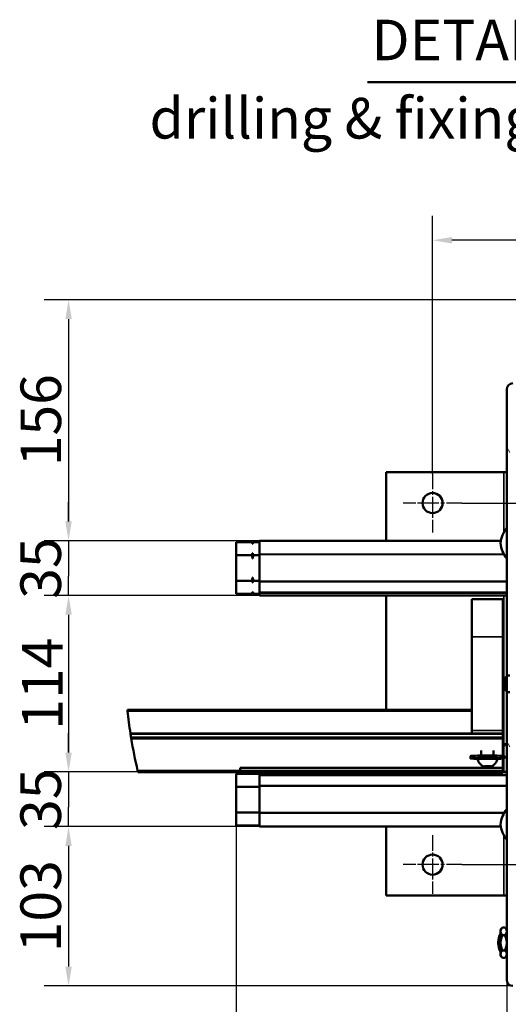
# Model space of a CAD drawing. Units: millimetres. Extents: x -300 to 12900, y -300 to 18120.
# Drawn here: x 8560 to 10457, y 2595 to 6418 of the extents above; entities that cross this region are included whole.
import ezdxf

# ---------------------------------------------------------------- set-up
doc = ezdxf.new("R2010")
doc.units = ezdxf.units.MM
doc.header["$LTSCALE"] = 30
doc.linetypes.add('CHAIN', pattern=[0.3543, 0.2362, -0.0295, 0.0591, -0.0295])
for name, color, linetype, lineweight in [('Cote (ISO)', 7, 'Continuous', 25), ('Etroit visible (ISO)', 7, 'Continuous', 35), ('Hachure (ISO)', 7, 'Continuous', 18), ('Ligne interrompue (ISO)', 7, 'Continuous', 50), ('Marque de centre (ISO)', 7, 'Continuous', 25), ('Symbole (ISO)', 7, 'Continuous', 25), ('Visible (ISO)', 7, 'Continuous', 50)]:
    doc.layers.add(name, color=color, linetype=linetype, lineweight=lineweight)
doc.styles.add('Style de texte64', font='tahoma.ttf')
doc.styles.add('Texte de libellé (ISO)', font='tahoma.ttf')
doc.dimstyles.new('Par défaut (ISO)', dxfattribs={"dimscale": 30, "dimtxt": 5.25, "dimasz": 2.5, "dimexe": 3.175, "dimexo": 0, "dimgap": 0.762, "dimtad": 1, "dimrnd": 1e-08, "dimtxsty": 'Texte de libellé (ISO)', "dimcen": 0.09, "dimdle": 10, "dimclrd": 256, "dimclre": 256, "dimclrt": 256, "dimazin": 2, "dimtfac": 0.667657, "dimtmove": 0, "dimatfit": 3, "dimfxl": 0, "dimtolj": 1, "dimtzin": 0, "dimlwd": -1, "dimlwe": -1, "dimarcsym": 0})

# ---------------------------------------------------------------- blocks, each defined once
blk = doc.blocks.new('*D27')
at = {"layer": 'Cote (ISO)'}
for p, q in [((11093.3, 5330.5), (11899.2, 5330.5)), ((11804, 5255.5), (11804, 4616.5)), ((10277.3, 4541.5), (11899.2, 4541.5))]:
    blk.add_line(p, q, dxfattribs=at)
for points in [[(11791.5, 5255.5), (11816.5, 5255.5), (11804, 5330.5)], [(11791.5, 4616.5), (11816.5, 4616.5), (11804, 4541.5)]]:
    blk.add_solid(points, dxfattribs=at)
at = {"layer": 'Defpoints', "color": 0}
for p in [(11093.3, 5330.5), (10277.3, 4541.5), (11804, 4541.5)]:
    blk.add_point(p, dxfattribs=at)
at = {"layer": 'Cote (ISO)', "insert": (11617.1, 4936.3), "char_height": 157.5, "attachment_point": 2, "rotation": 90, "style": 'Texte de libellé (ISO)'}
blk.add_mtext('\\A1;132', dxfattribs=at)
blk = doc.blocks.new('*D28')
at = {"layer": 'Cote (ISO)'}
for p, q in [((10277.3, 4541.5), (11899.2, 4541.5)), ((11804, 4466.5), (11804, 3212.5)), ((10277.3, 3137.5), (11899.2, 3137.5))]:
    blk.add_line(p, q, dxfattribs=at)
for points in [[(11791.5, 4466.5), (11816.5, 4466.5), (11804, 4541.5)], [(11791.5, 3212.5), (11816.5, 3212.5), (11804, 3137.5)]]:
    blk.add_solid(points, dxfattribs=at)
at = {"layer": 'Defpoints', "color": 0}
for p in [(10277.3, 4541.5), (10277.3, 3137.5), (11804, 3137.5)]:
    blk.add_point(p, dxfattribs=at)
at = {"layer": 'Cote (ISO)', "insert": (11617.1, 3839.8), "char_height": 157.5, "attachment_point": 2, "rotation": 90, "style": 'Texte de libellé (ISO)'}
blk.add_mtext('\\A1;234', dxfattribs=at)
blk = doc.blocks.new('*D29')
at = {"layer": 'Cote (ISO)'}
for p, q in [((10163.3, 4655.5), (10163.3, 5657)), ((11297.3, 4991.5), (11297.3, 5657)), ((11222.3, 5561.8), (10238.3, 5561.8))]:
    blk.add_line(p, q, dxfattribs=at)
for points in [[(10238.3, 5574.3), (10238.3, 5549.3), (10163.3, 5561.8)], [(11222.3, 5574.3), (11222.3, 5549.3), (11297.3, 5561.8)]]:
    blk.add_solid(points, dxfattribs=at)
at = {"layer": 'Defpoints', "color": 0}
for p in [(10163.3, 5561.8), (11297.3, 4991.5), (10163.3, 4655.5)]:
    blk.add_point(p, dxfattribs=at)
at = {"layer": 'Cote (ISO)', "insert": (10730.3, 5749.3), "char_height": 157.5, "attachment_point": 2, "style": 'Texte de libellé (ISO)'}
blk.add_mtext('\\A1;189', dxfattribs=at)
blk = doc.blocks.new('*D31')
at = {"layer": 'Cote (ISO)'}
for p, q in [((10277.3, 3137.5), (11899.2, 3137.5)), ((11804, 2732.5), (11804, 3062.5)), ((11300.3, 2657.5), (11899.2, 2657.5))]:
    blk.add_line(p, q, dxfattribs=at)
for points in [[(11791.5, 3062.5), (11816.5, 3062.5), (11804, 3137.5)], [(11791.5, 2732.5), (11816.5, 2732.5), (11804, 2657.5)]]:
    blk.add_solid(points, dxfattribs=at)
at = {"layer": 'Defpoints', "color": 0}
for p in [(10277.3, 3137.5), (11804, 3137.5), (11300.3, 2657.5)]:
    blk.add_point(p, dxfattribs=at)
at = {"layer": 'Cote (ISO)', "insert": (11616.4, 2897.2), "char_height": 157.5, "attachment_point": 2, "rotation": 90, "style": 'Texte de libellé (ISO)'}
blk.add_mtext('\\A1;80', dxfattribs=at)
blk = doc.blocks.new('*D39')
at = {"layer": 'Cote (ISO)'}
for p, q in [((10721.3, 5330.5), (8654.8, 5330.5)), ((8750.1, 5255.5), (8750.1, 4470.1)), ((9491.3, 4395.1), (8654.8, 4395.1))]:
    blk.add_line(p, q, dxfattribs=at)
for points in [[(8737.6, 5255.5), (8762.6, 5255.5), (8750.1, 5330.5)], [(8737.6, 4470.1), (8762.6, 4470.1), (8750.1, 4395.1)]]:
    blk.add_solid(points, dxfattribs=at)
at = {"layer": 'Defpoints', "color": 0}
for p in [(10721.3, 5330.5), (8750.1, 4395.1), (9491.3, 4395.1)]:
    blk.add_point(p, dxfattribs=at)
at = {"layer": 'Cote (ISO)', "insert": (8563.5, 4863.1), "char_height": 157.5, "attachment_point": 2, "rotation": 90, "style": 'Texte de libellé (ISO)'}
blk.add_mtext('\\A1;156', dxfattribs=at)
blk = doc.blocks.new('*D40')
at = {"layer": 'Cote (ISO)'}
for p, q in [((8750.1, 4470.1), (8750.1, 4545.1)), ((9491.3, 4395.1), (8654.8, 4395.1)), ((8750.1, 4395.1), (8750.1, 4320.1)), ((8750.1, 4320.1), (8750.1, 4257.6)), ((8750.1, 4182.6), (8750.1, 4257.6)), ((9491.3, 4182.6), (8654.8, 4182.6)), ((8750.1, 4107.6), (8750.1, 4032.6))]:
    blk.add_line(p, q, dxfattribs=at)
for points in [[(8737.6, 4470.1), (8762.6, 4470.1), (8750.1, 4395.1)], [(8737.6, 4107.6), (8762.6, 4107.6), (8750.1, 4182.6)]]:
    blk.add_solid(points, dxfattribs=at)
at = {"layer": 'Defpoints', "color": 0}
for p in [(9491.3, 4395.1), (8750.1, 4182.6), (9491.3, 4182.6)]:
    blk.add_point(p, dxfattribs=at)
at = {"layer": 'Cote (ISO)', "insert": (8563.1, 4288.9), "char_height": 157.5, "attachment_point": 2, "rotation": 90, "style": 'Texte de libellé (ISO)'}
blk.add_mtext('\\A1;35', dxfattribs=at)
blk = doc.blocks.new('*D41')
at = {"layer": 'Cote (ISO)'}
for p, q in [((9491.3, 4182.6), (8654.8, 4182.6)), ((8750.1, 4107.6), (8750.1, 3572.7)), ((9491.3, 3497.7), (8654.8, 3497.7))]:
    blk.add_line(p, q, dxfattribs=at)
for points in [[(8737.6, 4107.6), (8762.6, 4107.6), (8750.1, 4182.6)], [(8737.6, 3572.7), (8762.6, 3572.7), (8750.1, 3497.7)]]:
    blk.add_solid(points, dxfattribs=at)
at = {"layer": 'Defpoints', "color": 0}
for p in [(9491.3, 4182.6), (8750.1, 3497.7), (9491.3, 3497.7)]:
    blk.add_point(p, dxfattribs=at)
at = {"layer": 'Cote (ISO)', "insert": (8569.2, 3840.2), "char_height": 157.5, "attachment_point": 2, "rotation": 90, "style": 'Texte de libellé (ISO)'}
blk.add_mtext('\\A1;114', dxfattribs=at)
blk = doc.blocks.new('*D42')
at = {"layer": 'Cote (ISO)'}
for p, q in [((8750.1, 3572.7), (8750.1, 3647.7)), ((9491.3, 3497.7), (8654.8, 3497.7)), ((8750.1, 3497.7), (8750.1, 3422.7)), ((8750.1, 3422.7), (8750.1, 3360.2)), ((8750.1, 3285.2), (8750.1, 3360.2)), ((9491.3, 3285.2), (8654.8, 3285.2)), ((8750.1, 3210.2), (8750.1, 3135.2))]:
    blk.add_line(p, q, dxfattribs=at)
for points in [[(8737.6, 3572.7), (8762.6, 3572.7), (8750.1, 3497.7)], [(8737.6, 3210.2), (8762.6, 3210.2), (8750.1, 3285.2)]]:
    blk.add_solid(points, dxfattribs=at)
at = {"layer": 'Defpoints', "color": 0}
for p in [(9491.3, 3497.7), (8750.1, 3285.2), (9491.3, 3285.2)]:
    blk.add_point(p, dxfattribs=at)
at = {"layer": 'Cote (ISO)', "insert": (8563.1, 3391.4), "char_height": 157.5, "attachment_point": 2, "rotation": 90, "style": 'Texte de libellé (ISO)'}
blk.add_mtext('\\A1;35', dxfattribs=at)
blk = doc.blocks.new('*D43')
at = {"layer": 'Cote (ISO)'}
for p, q in [((9491.3, 3285.2), (8654.8, 3285.2)), ((8750.1, 3210.2), (8750.1, 2741.5)), ((10475.3, 2666.5), (8654.8, 2666.5))]:
    blk.add_line(p, q, dxfattribs=at)
for points in [[(8737.6, 3210.2), (8762.6, 3210.2), (8750.1, 3285.2)], [(8737.6, 2741.5), (8762.6, 2741.5), (8750.1, 2666.5)]]:
    blk.add_solid(points, dxfattribs=at)
at = {"layer": 'Defpoints', "color": 0}
for p in [(9491.3, 3285.2), (8750.1, 2666.5), (10475.3, 2666.5)]:
    blk.add_point(p, dxfattribs=at)
at = {"layer": 'Cote (ISO)', "insert": (8563.1, 2975.8), "char_height": 157.5, "attachment_point": 2, "rotation": 90, "style": 'Texte de libellé (ISO)'}
blk.add_mtext('\\A1;103', dxfattribs=at)
blk = doc.blocks.new('*D44')
at = {"layer": 'Cote (ISO)'}
for p, q in [((9401.3, 3339.2), (9401.3, 2115.2)), ((10451.3, 2690.5), (10451.3, 2115.2)), ((9476.3, 2210.5), (10376.3, 2210.5))]:
    blk.add_line(p, q, dxfattribs=at)
for points in [[(9476.3, 2223), (9476.3, 2198), (9401.3, 2210.5)], [(10376.3, 2223), (10376.3, 2198), (10451.3, 2210.5)]]:
    blk.add_solid(points, dxfattribs=at)
at = {"layer": 'Defpoints', "color": 0}
for p in [(9401.3, 3339.2), (10451.3, 2690.5), (10451.3, 2210.5)]:
    blk.add_point(p, dxfattribs=at)
at = {"layer": 'Cote (ISO)', "insert": (9926.3, 2394.6), "char_height": 157.5, "attachment_point": 2, "style": 'Texte de libellé (ISO)'}
blk.add_mtext('\\A1;175', dxfattribs=at)
blk = doc.blocks.new('*D45')
at = {"layer": 'Cote (ISO)'}
for p, q in [((10451.3, 2690.5), (10451.3, 2115.2)), ((11318.3, 2675.5), (11318.3, 2115.2)), ((10526.3, 2210.5), (11243.3, 2210.5))]:
    blk.add_line(p, q, dxfattribs=at)
for points in [[(10526.3, 2223), (10526.3, 2198), (10451.3, 2210.5)], [(11243.3, 2223), (11243.3, 2198), (11318.3, 2210.5)]]:
    blk.add_solid(points, dxfattribs=at)
at = {"layer": 'Defpoints', "color": 0}
for p in [(10451.3, 2690.5), (11318.3, 2675.5), (11318.3, 2210.5)]:
    blk.add_point(p, dxfattribs=at)
at = {"layer": 'Cote (ISO)', "insert": (10884.8, 2394.6), "char_height": 157.5, "attachment_point": 2, "style": 'Texte de libellé (ISO)'}
blk.add_mtext('\\A1;145', dxfattribs=at)

msp = doc.modelspace()

# ---------------------------------------------------------------- hatches: boundary and pattern name
at = {"layer": 'Hachure (ISO)'}
h = msp.add_hatch(dxfattribs=at)
h.set_pattern_fill('ANSI31', color=256, scale=4572, angle=75, style=0)
h.set_pattern_definition([(120, (0, 0), (-494.934, -285.75), [])])
edge = h.paths.add_edge_path()
edge.add_line((11285.34, 4982.462), (11285.34, 4835.342))
edge.add_line((11285.34, 4835.342), (11297.34, 4835.342))
edge.add_line((11297.34, 4835.342), (11297.34, 4982.462))
edge.add_ellipse((11273.34, 4982.462), major_axis=(24, 0), ratio=1, start_angle=0, end_angle=90)
edge.add_line((11273.34, 5006.462), (11141.34, 5006.462))
edge.add_line((11141.34, 5006.462), (11141.34, 4994.462))
edge.add_line((11141.34, 4994.462), (11219.4, 4994.462))
edge.add_line((11219.4, 4994.462), (11273.34, 4994.462))
edge.add_ellipse((11273.34, 4982.462), major_axis=(0, 12), ratio=1, start_angle=270, end_angle=360, ccw=False)
edge = h.paths.add_edge_path()
edge.add_ellipse((11273.34, 2690.462), major_axis=(0, -24), ratio=1, start_angle=0, end_angle=90)
edge.add_line((11297.34, 2690.462), (11297.34, 2837.582))
edge.add_line((11297.34, 2837.582), (11285.34, 2837.582))
edge.add_line((11285.34, 2837.582), (11285.34, 2690.462))
edge.add_ellipse((11273.34, 2690.462), major_axis=(12, 0), ratio=1, start_angle=270, end_angle=360, ccw=False)
edge.add_line((11273.34, 2678.462), (10475.34, 2678.462))
edge.add_ellipse((10475.34, 2690.462), major_axis=(0, -12), ratio=1, start_angle=270, end_angle=360, ccw=False)
edge.add_line((10463.34, 2690.462), (10463.34, 3803.462))
edge.add_line((10463.34, 3803.462), (10463.34, 3806.462))
edge.add_line((10463.34, 3806.462), (10451.34, 3806.462))
edge.add_line((10451.34, 3806.462), (10451.34, 3486.506))
edge.add_line((10451.34, 3486.506), (10451.34, 3485.306))
edge.add_line((10451.34, 3485.306), (10451.34, 2690.462))
edge.add_ellipse((10475.34, 2690.462), major_axis=(-24, 0), ratio=1, start_angle=0, end_angle=90)
edge.add_line((10475.34, 2666.462), (11134.659, 2666.462))
edge.add_line((11134.659, 2666.462), (11273.34, 2666.462))
edge = h.paths.add_edge_path()
edge.add_ellipse((10475.34, 4982.462), major_axis=(0, 24), ratio=1, start_angle=0, end_angle=90)
edge.add_line((10451.34, 4982.462), (10451.34, 4194.197))
edge.add_line((10451.34, 4194.197), (10451.34, 4192.997))
edge.add_line((10451.34, 4192.997), (10451.34, 3872.462))
edge.add_line((10451.34, 3872.462), (10463.34, 3872.462))
edge.add_line((10463.34, 3872.462), (10463.34, 3875.462))
edge.add_line((10463.34, 3875.462), (10463.34, 4982.462))
edge.add_ellipse((10475.34, 4982.462), major_axis=(-12, 0), ratio=1, start_angle=270, end_angle=360, ccw=False)
edge.add_line((10475.34, 4994.462), (11105.34, 4994.462))
edge.add_line((11105.34, 4994.462), (11105.34, 5006.462))
edge.add_line((11105.34, 5006.462), (10685.34, 5006.462))
edge.add_line((10685.34, 5006.462), (10565.16, 5006.462))
edge.add_line((10565.16, 5006.462), (10475.34, 5006.462))
h = msp.add_hatch(dxfattribs=at)
h.set_pattern_fill('ANSI31', color=256, scale=4572, style=0)
h.set_pattern_definition([(45, (0, 0), (-404.112, 404.112), [])])
h.paths.add_polyline_path([(9491.34, 4192.997), (10451.34, 4192.997), (10451.34, 4194.197), (9491.34, 4194.197)])
h = msp.add_hatch(dxfattribs=at)
h.set_pattern_fill('ANSI31', color=256, scale=4572, angle=-15, style=0)
h.set_pattern_definition([(30, (0, 0), (-285.75, 494.934), [])])
edge = h.paths.add_edge_path()
edge.add_ellipse((10807.801, 3923.61), major_axis=(-1817.288, -277.746), ratio=1, start_angle=359.962152, end_angle=360)
edge.add_line((8990.514, 3645.864), (10436.34, 3645.864))
edge.add_line((10436.34, 3645.864), (10436.34, 3647.065))
edge.add_line((10436.34, 3647.065), (8990.33, 3647.065))
h = msp.add_hatch(dxfattribs=at)
h.set_pattern_fill('ANSI31', color=256, scale=4572, angle=105, style=0)
h.set_pattern_definition([(150, (0, 0), (-285.75, -494.934), [])])
h.paths.add_polyline_path([(10451.34, 3486.506), (9491.34, 3486.506), (9491.34, 3485.306), (10451.34, 3485.306)])

# ---------------------------------------------------------------- linework, layer by layer
at = {"layer": 'Etroit visible (ISO)'}
for p, q in [((10439.34, 4661.462), (10439.34, 4426.994)), ((10428.536, 4394.77), (9491.34, 4394.77)), ((10439.744, 4343.155), (9491.34, 4343.155)), ((10440.867, 4341.077), (9491.34, 4341.077)), ((10451.34, 4237.846), (9491.34, 4237.846)), ((10451.34, 4235.768), (9491.34, 4235.768)), ((10451.34, 4182.625), (9491.34, 4182.625)), ((10439.34, 4182.625), (10439.34, 3609.323)), ((10316.34, 4022.111), (10436.34, 4022.111)), ((10316.34, 3733.894), (8979.227, 3733.894)), ((10436.34, 3658.399), (10316.34, 3658.399)), ((10439.34, 3599.175), (10439.34, 3559.576)), ((10439.34, 3549.428), (10439.34, 3497.683)), ((9018.087, 3503.371), (9416.34, 3503.371)), ((10436.34, 3502.241), (9416.34, 3502.241)), ((10451.34, 3497.683), (10436.34, 3497.683)), ((10451.34, 3444.541), (9491.34, 3444.541)), ((10451.34, 3442.462), (9491.34, 3442.462)), ((10441.648, 3339.232), (9491.34, 3339.232)), ((10440.487, 3337.154), (9491.34, 3337.154)), ((10428.307, 3285.538), (9491.34, 3285.538)), ((10439.34, 3251.929), (10439.34, 3017.462))]:
    msp.add_line(p, q, dxfattribs=at)
at = {"layer": 'Ligne interrompue (ISO)'}
for start, end in [(185.923301, 188.651724), (188.651724, 188.689572), (188.689572, 189.147407), (189.147407, 189.175807), (189.175807, 189.259035), (189.259035, 193.214132)]:
    msp.add_arc((10807.801, 3923.61), 1838.39, start, end, dxfattribs=at)
for points, knots in [([(8979.227, 3733.894), (8979.123, 3734.892), (8979.037, 3735.732), (8978.811, 3737.936), (8978.739, 3738.659), (8978.739, 3738.659)], [5.525199737, 5.525199737, 5.525199737, 5.525199737, 5.694313289, 5.694313289, 6.071514044, 6.071514044, 6.071514044, 6.071514044]), ([(8979.227, 3733.892), (8979.123, 3734.89), (8979.037, 3735.732), (8978.811, 3737.936), (8978.739, 3738.659), (8978.739, 3738.659)], [5.525199737, 5.525199737, 5.525199737, 5.525199737, 5.694313289, 5.694313289, 6.071514044, 6.071514044, 6.071514044, 6.071514044]), ([(9019.766, 3496.285), (9019.766, 3496.285), (9019.591, 3497.013), (9018.953, 3499.701), (9018.57, 3501.317), (9018.087, 3503.371)], [6.132612559, 6.132612559, 6.132612559, 6.132612559, 6.513097327, 6.513097327, 6.801444608, 6.801444608, 6.801444608, 6.801444608])]:
    msp.add_open_spline(points, degree=3, knots=knots, dxfattribs=at)
at = {"layer": 'Marque de centre (ISO)', "linetype": 'CHAIN', "ltscale": 8.445076}
for p, q in [((10163.34, 4655.462), (10163.34, 4427.462)), ((10277.34, 4541.462), (10049.34, 4541.462)), ((10163.34, 3251.462), (10163.34, 3023.462)), ((10277.34, 3137.462), (10049.34, 3137.462))]:
    msp.add_line(p, q, dxfattribs=at)
at = {"layer": 'Symbole (ISO)', "lineweight": 50}
msp.add_line((9910.486, 6176.09), (10819.11, 6176.09), dxfattribs=at)
at = {"layer": 'Visible (ISO)'}
for p, q in [((10451.34, 4982.462), (10451.34, 3872.462)), ((9983.34, 4661.462), (10439.34, 4661.462)), ((9983.34, 4395.092), (9983.34, 4661.462)), ((10439.34, 4661.462), (10451.34, 4661.462)), ((9461.34, 4389.92), (9401.34, 4389.92)), ((9401.34, 4389.92), (9401.34, 4339.691)), ((9464.804, 4383.92), (9461.34, 4389.92)), ((9464.804, 4383.92), (9468.268, 4389.92)), ((9464.804, 4383.92), (9464.804, 4383.201)), ((9491.34, 4389.92), (9468.268, 4389.92)), ((9491.34, 4395.092), (9491.34, 4394.77)), ((9491.34, 4395.092), (10428.592, 4395.092)), ((9491.34, 4343.155), (9491.34, 4394.77)), ((9461.34, 4339.691), (9401.34, 4339.691)), ((9401.34, 4339.691), (9401.34, 4239.232)), ((9464.804, 4346.411), (9464.804, 4326.251)), ((9491.34, 4339.691), (9468.268, 4339.691)), ((9491.34, 4343.155), (9491.34, 4341.077)), ((9491.34, 4237.846), (9491.34, 4341.077)), ((9464.804, 4252.672), (9464.804, 4232.512)), ((9461.34, 4239.232), (9401.34, 4239.232)), ((9401.34, 4239.232), (9401.34, 4189.003)), ((9491.34, 4239.232), (9468.268, 4239.232)), ((9491.34, 4237.846), (9491.34, 4235.768)), ((9491.34, 4194.197), (9491.34, 4235.768)), ((9461.34, 4189.003), (9401.34, 4189.003)), ((9464.804, 4195.003), (9461.34, 4189.003)), ((9464.804, 4195.722), (9464.804, 4195.003)), ((9464.804, 4195.003), (9468.268, 4189.003)), ((9491.34, 4189.003), (9468.268, 4189.003)), ((10451.34, 4194.197), (9491.34, 4194.197)), ((9491.34, 4194.197), (9491.34, 4192.997)), ((9491.34, 4192.997), (10451.34, 4192.997)), ((9491.34, 4182.625), (9491.34, 4192.997)), ((9491.34, 4182.625), (9491.34, 4182.625)), ((9491.34, 4182.625), (10451.34, 4182.625)), ((9983.34, 3738.659), (9983.34, 4182.625)), ((10316.34, 4022.111), (10316.34, 4167.718)), ((10316.34, 4167.718), (10436.34, 4167.718)), ((10436.34, 4167.718), (10436.34, 4022.111)), ((10451.34, 4192.997), (10451.34, 4194.197)), ((10316.34, 4022.111), (10316.34, 3658.399)), ((10436.34, 3658.399), (10436.34, 4022.111)), ((10449.128, 3812.162), (10449.128, 3866.761)), ((10451.34, 3865.778), (10449.128, 3866.761)), ((10451.34, 3872.462), (10463.34, 3872.462)), ((10451.34, 3872.462), (10451.34, 3806.462)), ((10439.597, 3847.096), (10439.597, 3852.752)), ((10439.597, 3846.835), (10439.597, 3847.096)), ((10439.597, 3833.829), (10439.597, 3845.379)), ((10439.597, 3833.544), (10439.597, 3833.829)), ((10439.597, 3826.194), (10439.597, 3832.088)), ((10439.597, 3826.171), (10439.597, 3826.194)), ((10451.34, 3813.145), (10449.128, 3812.162)), ((10463.34, 3806.462), (10451.34, 3806.462)), ((10451.34, 3806.462), (10451.34, 2690.462)), ((8978.739, 3738.659), (10316.34, 3738.659)), ((8978.739, 3738.659), (10286.34, 3738.659)), ((10286.34, 3738.659), (10286.34, 3733.894)), ((10286.34, 3738.659), (10286.34, 3733.894)), ((10316.34, 3738.659), (10286.34, 3738.659)), ((10436.34, 3647.065), (8990.33, 3647.065)), ((8990.514, 3645.864), (10436.34, 3645.864)), ((10316.34, 3647.65), (10316.34, 3658.399)), ((10436.34, 3658.399), (10436.34, 3647.65)), ((10436.34, 3647.65), (10436.34, 3647.065)), ((10436.34, 3645.864), (10436.34, 3647.065)), ((10436.34, 3631.352), (10436.34, 3645.864)), ((8992.936, 3630.452), (10436.34, 3630.452)), ((10436.34, 3627.816), (8993.364, 3627.816)), ((10436.34, 3631.352), (10436.34, 3630.452)), ((10436.34, 3630.452), (10436.34, 3627.816)), ((10436.34, 3627.816), (10436.34, 3559.805)), ((10442.34, 3599.751), (10442.34, 3608.747)), ((10310.34, 3550.004), (10310.34, 3559)), ((10352.34, 3580.656), (10352.34, 3560.801)), ((10400.34, 3580.656), (10400.34, 3560.801)), ((10442.34, 3550.004), (10442.34, 3559)), ((10340.351, 3550.03), (10337.93, 3547.094)), ((10369.085, 3518.756), (10369.085, 3519.351)), ((10386.333, 3518.803), (10386.333, 3519.302)), ((10412.33, 3550.03), (10414.75, 3547.094)), ((10436.34, 3549.199), (10436.34, 3513.478)), ((9416.34, 3496.285), (9019.766, 3496.285)), ((9491.34, 3489.92), (9401.34, 3489.92)), ((9401.34, 3489.92), (9401.34, 3439.691)), ((9416.34, 3513.478), (9416.34, 3512.348)), ((9416.34, 3513.478), (10436.34, 3513.478)), ((10436.34, 3512.348), (9416.34, 3512.348)), ((9416.34, 3512.348), (9416.34, 3502.241)), ((9416.34, 3495.085), (9416.34, 3502.241)), ((10436.34, 3495.085), (9416.34, 3495.085)), ((9491.34, 3486.506), (9491.34, 3495.085)), ((10451.34, 3486.506), (9491.34, 3486.506)), ((9491.34, 3486.506), (9491.34, 3485.306)), ((9491.34, 3485.306), (10451.34, 3485.306)), ((9491.34, 3444.541), (9491.34, 3485.306)), ((10436.34, 3513.478), (10436.34, 3512.348)), ((10436.34, 3512.348), (10436.34, 3502.241)), ((10436.34, 3495.085), (10436.34, 3502.241)), ((10436.34, 3497.683), (10451.34, 3497.683)), ((10451.34, 3485.306), (10451.34, 3486.506)), ((9491.34, 3444.541), (9491.34, 3442.462)), ((9491.34, 3339.232), (9491.34, 3442.462)), ((9491.34, 3439.691), (9401.34, 3439.691)), ((9401.34, 3439.691), (9401.34, 3339.232)), ((9491.34, 3339.232), (9401.34, 3339.232)), ((9401.34, 3339.232), (9401.34, 3289.003)), ((9491.34, 3339.232), (9491.34, 3337.154)), ((9491.34, 3285.538), (9491.34, 3337.154)), ((9491.34, 3289.003), (9401.34, 3289.003)), ((9491.34, 3285.538), (9491.34, 3285.217)), ((9491.34, 3285.217), (10428.359, 3285.217)), ((9983.34, 3017.462), (9983.34, 3285.217)), ((10439.34, 3017.462), (9983.34, 3017.462)), ((10451.34, 3017.462), (10439.34, 3017.462)), ((10427.34, 2885.462), (10434.851, 2892.972)), ((10427.34, 2885.462), (10427.34, 2878.337)), ((10427.34, 2878.337), (10427.34, 2833.884)), ((10435.23, 2893.347), (10443.45, 2893.347)), ((10451.34, 2885.462), (10443.829, 2892.972)), ((10418.325, 2835.927), (10418.325, 2832.996)), ((10427.34, 2833.884), (10427.34, 2790.008)), ((10435.23, 2863.327), (10443.45, 2863.327)), ((10435.23, 2804.441), (10443.45, 2804.441)), ((10427.34, 2790.008), (10427.34, 2783.462)), ((10427.34, 2783.462), (10434.851, 2775.951)), ((10435.23, 2775.576), (10443.45, 2775.576)), ((10451.34, 2783.462), (10443.829, 2775.951))]:
    msp.add_line(p, q, dxfattribs=at)
for centre in [(10163.34, 4541.462), (10163.34, 3137.462)]:
    msp.add_circle(centre, 39, dxfattribs=at)
for centre, radius, start, end in [((10475.34, 4982.462), 24, 90, 180), ((10538.087, 4375.963), 111.153, 141.299386, 175.097795), ((10538.087, 4394.96), 111.153, 184.902205, 218.700614), ((10479.166, 3836.046), 42.961, 134.361707, 156.430126), ((10479.166, 3842.877), 42.961, 203.569868, 225.638293), ((10538.087, 3283.963), 111.153, 141.299386, 175.097795), ((10538.087, 3302.96), 111.153, 184.902205, 218.700614), ((10488.98, 2835.927), 70.655, 150.739399, 180), ((10488.98, 2832.996), 70.655, 180, 209.260601), ((10475.34, 2690.462), 24, 180, 270)]:
    msp.add_arc(centre, radius, start, end, dxfattribs=at)
for centre, major_axis, start_param, end_param in [((10376.34, 3608.747), (66, 0), 0, 0.42969967), ((10376.34, 3599.751), (66, 0), 5.85348564, 6.71288497), ((10376.34, 3559), (66, 0), 0, 3.14159265), ((10376.34, 3550.004), (66, 0), 5.31347182, 10.39449144), ((10376.34, 3547.067), (-38.421, 0), 3.13475453, 6.29002343), ((10376.34, 3550.004), (36, 0), 0.0241515, 3.11744116), ((10376.34, 3518.909), (-16.75, 0), 5.3897597, 6.31223132), ((10376.34, 3518.909), (-16.75, 0), 0.15377194, 1.07624356), ((10376.34, 3518.909), (16.75, 0), 1.2009695, 2.12344111), ((10376.34, 3518.909), (-16.75, 0), 1.2009695, 2.12344111), ((10376.34, 3518.909), (16.75, 0), 0.15377194, 1.07624356), ((10376.34, 3518.909), (16.75, 0), 5.3897597, 6.31223132)]:
    msp.add_ellipse(centre, major_axis=major_axis, ratio=0.02928877, start_param=start_param, end_param=end_param, dxfattribs=at)
for points, weights in [([(9464.804, 4383.201), (9463.34, 4386.457), (9461.34, 4389.92)], [1, 1.00238557493, 1]), ([(9468.268, 4389.92), (9466.269, 4386.457), (9464.804, 4383.201)], [1, 1.00238557493, 1]), ([(9461.34, 4339.691), (9463.34, 4343.154), (9464.804, 4346.411)], [1, 1.00238557493, 1]), ([(9464.804, 4326.251), (9463.34, 4332.764), (9461.34, 4339.691)], [1, 1.00238557493, 1]), ([(9464.804, 4346.411), (9466.269, 4343.154), (9468.268, 4339.691)], [1, 1.00238557493, 1]), ([(9468.268, 4339.691), (9466.269, 4332.764), (9464.804, 4326.251)], [1, 1.00238557493, 1]), ([(9461.34, 4239.232), (9463.34, 4246.159), (9464.804, 4252.672)], [1, 1.00238557493, 1]), ([(9464.804, 4252.672), (9466.269, 4246.159), (9468.268, 4239.232)], [1, 1.00238557493, 1]), ([(9464.804, 4232.512), (9463.34, 4235.769), (9461.34, 4239.232)], [1, 1.00238557493, 1]), ([(9468.268, 4239.232), (9466.269, 4235.769), (9464.804, 4232.512)], [1, 1.00238557493, 1]), ([(9461.34, 4189.003), (9463.34, 4192.466), (9464.804, 4195.722)], [1, 1.00238557493, 1]), ([(9464.804, 4195.722), (9466.269, 4192.466), (9468.268, 4189.003)], [1, 1.00238557494, 1]), ([(10439.624, 3847.024), (10439.611, 3846.93), (10439.597, 3846.835)], [1.04362153281, 1.04346721276, 1.04310960959]), ([(10439.612, 3833.747), (10439.605, 3833.646), (10439.597, 3833.544)], [1.04343947991, 1.04330485019, 1.0431096498]), ([(10439.599, 3826.187), (10439.598, 3826.179), (10439.597, 3826.171)], [1.04317293669, 1.04314211675, 1.04310961785]), ([(10360.229, 3519.043), (10359.919, 3518.975), (10359.597, 3518.894)], [1.05231779663, 1.05407501794, 1.05361430846]), ([(10359.787, 3518.833), (10362.057, 3519.048), (10364.089, 3518.964)], [1.05361430846, 1.05597715983, 1]), ([(10364.089, 3518.964), (10366.121, 3518.879), (10368.39, 3518.477)], [1, 1.05597715983, 1.05361430846]), ([(10370.286, 3518.451), (10374.202, 3518.77), (10377.709, 3518.78)], [1.05361430846, 1.05597715983, 1]), ([(10377.709, 3518.78), (10381.217, 3518.789), (10385.133, 3518.491)], [1, 1.05597715983, 1.05361430846]), ([(10386.838, 3518.526), (10388.486, 3518.939), (10389.961, 3519.033)], [1.05361430846, 1.05597715983, 1]), ([(10389.961, 3519.033), (10391.436, 3519.127), (10393.083, 3518.923)], [1, 1.05597715983, 1.05361430846]), ([(10392.893, 3518.984), (10392.864, 3518.989), (10392.835, 3518.994)], [1.05361430846, 1.05364423448, 1.05366480231]), ([(10435.23, 2893.347), (10427.34, 2885.303), (10427.34, 2878.337)], [1.01704741386, 1.04676468468, 1]), ([(10427.34, 2878.337), (10427.34, 2871.371), (10435.23, 2863.327)], [1, 1.04676468468, 1.01704741386]), ([(10434.851, 2892.972), (10435.038, 2893.159), (10435.23, 2893.347)], [1.01841078026, 1.01775050287, 1.01704741386]), ([(10451.34, 2878.337), (10451.34, 2885.303), (10443.45, 2893.347)], [1, 1.04676468468, 1.01704741386]), ([(10443.45, 2893.347), (10443.642, 2893.159), (10443.829, 2892.972)], [1.01704741386, 1.01775050287, 1.01841078026]), ([(10443.45, 2863.327), (10451.34, 2871.371), (10451.34, 2878.337)], [1.01704741386, 1.04676468468, 1]), ([(10435.23, 2863.327), (10427.34, 2847.548), (10427.34, 2833.884)], [1.01704741386, 1.04676468468, 1]), ([(10427.34, 2833.884), (10427.34, 2820.219), (10435.23, 2804.441)], [1, 1.04676468468, 1.01704741386]), ([(10451.34, 2833.884), (10451.34, 2847.548), (10443.45, 2863.327)], [1, 1.04676468468, 1.01704741386]), ([(10443.45, 2804.441), (10451.34, 2820.219), (10451.34, 2833.884)], [1.01704741386, 1.04676468468, 1]), ([(10435.23, 2804.441), (10427.34, 2796.706), (10427.34, 2790.008)], [1.01704741386, 1.04676468468, 1]), ([(10451.34, 2790.008), (10451.34, 2796.706), (10443.45, 2804.441)], [1, 1.04676468468, 1.01704741386]), ([(10427.34, 2790.008), (10427.34, 2783.31), (10435.23, 2775.576)], [1, 1.04676468468, 1.01704741386]), ([(10443.45, 2775.576), (10451.34, 2783.31), (10451.34, 2790.008)], [1.01704741386, 1.04676468468, 1])]:
    msp.add_rational_spline(points, weights, degree=2, dxfattribs=at)
for points, knots in [([(10439.788, 3853.225), (10439.771, 3853.184), (10439.754, 3853.144), (10439.687, 3852.987), (10439.641, 3852.87), (10439.597, 3852.752)], [1.8028561969, 1.8028561969, 1.8028561969, 1.8028561969, 1.8066949114, 1.8066949114, 1.8178850027, 1.8178850027, 1.8178850027, 1.8178850027]), ([(10439.597, 3847.096), (10439.641, 3846.979), (10439.687, 3846.861), (10439.767, 3846.673), (10439.797, 3846.602), (10439.829, 3846.532)], [2.001074689, 2.001074689, 2.001074689, 2.001074689, 2.0122647524, 2.0122647524, 2.0190531014, 2.0190531014, 2.0190531014, 2.0190531014]), ([(10439.788, 3846.343), (10439.771, 3846.385), (10439.754, 3846.427), (10439.687, 3846.59), (10439.641, 3846.713), (10439.597, 3846.835)], [1.8028561901, 1.8028561901, 1.8028561901, 1.8028561901, 1.8066949765, 1.8066949765, 1.8178849814, 1.8178849814, 1.8178849814, 1.8178849814]), ([(10439.829, 3846.532), (10439.797, 3846.387), (10439.767, 3846.242), (10439.687, 3845.858), (10439.641, 3845.619), (10439.597, 3845.379)], [1.7999065806, 1.7999065806, 1.7999065806, 1.7999065806, 1.8066948789, 1.8066948789, 1.8178849994, 1.8178849994, 1.8178849994, 1.8178849994]), ([(10439.597, 3833.829), (10439.641, 3833.589), (10439.687, 3833.35), (10439.767, 3832.966), (10439.797, 3832.821), (10439.829, 3832.676)], [2.0010746058, 2.0010746058, 2.0010746058, 2.0010746058, 2.0122647264, 2.0122647264, 2.0190530246, 2.0190530246, 2.0190530246, 2.0190530246]), ([(10439.788, 3832.58), (10439.771, 3832.662), (10439.754, 3832.744), (10439.687, 3833.065), (10439.641, 3833.304), (10439.597, 3833.544)], [1.8028562349, 1.8028562349, 1.8028562349, 1.8028562349, 1.8066950091, 1.8066950091, 1.8178849568, 1.8178849568, 1.8178849568, 1.8178849568]), ([(10439.829, 3832.676), (10439.797, 3832.602), (10439.767, 3832.529), (10439.687, 3832.333), (10439.641, 3832.21), (10439.597, 3832.088)], [1.7999065624, 1.7999065624, 1.7999065624, 1.7999065624, 1.8066949114, 1.8066949114, 1.8178849749, 1.8178849749, 1.8178849749, 1.8178849749]), ([(10439.597, 3826.194), (10439.641, 3826.072), (10439.687, 3825.95), (10439.767, 3825.754), (10439.797, 3825.68), (10439.829, 3825.606)], [2.0010746611, 2.0010746611, 2.0010746611, 2.0010746611, 2.0122647524, 2.0122647524, 2.0190530062, 2.0190530062, 2.0190530062, 2.0190530062]), ([(10439.829, 3825.606), (10439.797, 3825.677), (10439.767, 3825.748), (10439.687, 3825.936), (10439.641, 3826.053), (10439.597, 3826.171)], [1.7999066212, 1.7999066212, 1.7999066212, 1.7999066212, 1.8066949765, 1.8066949765, 1.8178849536, 1.8178849536, 1.8178849536, 1.8178849536]), ([(10337.92, 3547.059), (10338.922, 3542.766), (10340.514, 3538.985), (10343.971, 3532.793), (10345.821, 3530.352), (10349.281, 3526.434), (10350.901, 3524.943), (10353.816, 3522.53), (10355.118, 3521.606), (10357.447, 3520.088), (10358.474, 3519.494), (10359.396, 3518.999)], [7.7694107795, 7.7694107795, 7.7694107795, 7.7694107795, 7.778919979, 7.778919979, 7.7884291785, 7.7884291785, 7.797938378, 7.797938378, 7.8074475775, 7.8074475775, 7.816956777, 7.816956777, 7.816956777, 7.816956777]), ([(10393.065, 3518.881), (10393.984, 3519.369), (10395.01, 3519.953), (10397.341, 3521.453), (10398.646, 3522.366), (10401.579, 3524.763), (10403.212, 3526.246), (10406.714, 3530.166), (10408.594, 3532.616), (10412.115, 3538.865), (10413.742, 3542.697), (10414.761, 3547.059)], [4.5658336848, 4.5658336848, 4.5658336848, 4.5658336848, 4.5754953241, 4.5754953241, 4.5851569633, 4.5851569633, 4.5948186026, 4.5948186026, 4.6044802418, 4.6044802418, 4.6141418811, 4.6141418811, 4.6141418811, 4.6141418811])]:
    msp.add_open_spline(points, degree=3, knots=knots, dxfattribs=at)
for points in [[(10359.396, 3518.999), (10359.463, 3518.963), (10359.53, 3518.928), (10359.597, 3518.894)], [(10359.787, 3518.833), (10359.736, 3518.856), (10359.685, 3518.88), (10359.634, 3518.904)], [(10365.842, 3519.291), (10366.011, 3519.397), (10366.18, 3519.511), (10366.347, 3519.631)], [(10366.347, 3519.631), (10366.744, 3519.523), (10367.144, 3519.421), (10367.547, 3519.326)], [(10369.085, 3518.756), (10368.855, 3518.656), (10368.623, 3518.563), (10368.39, 3518.477)], [(10370.286, 3518.451), (10369.883, 3518.546), (10369.482, 3518.648), (10369.085, 3518.756)], [(10382.395, 3519.366), (10382.797, 3519.463), (10383.198, 3519.567), (10383.595, 3519.678)], [(10383.595, 3519.678), (10383.825, 3519.558), (10384.057, 3519.446), (10384.291, 3519.34)], [(10386.333, 3518.803), (10385.936, 3518.692), (10385.536, 3518.588), (10385.133, 3518.491)], [(10386.838, 3518.526), (10386.669, 3518.611), (10386.5, 3518.703), (10386.333, 3518.803)], [(10392.893, 3518.984), (10393.126, 3519.07), (10393.358, 3519.163), (10393.588, 3519.263)], [(10393.588, 3519.263), (10393.421, 3519.143), (10393.253, 3519.029), (10393.083, 3518.923)]]:
    msp.add_open_spline(points, degree=3, dxfattribs=at)

# ---------------------------------------------------------------- texts
at = {"layer": 'Symbole (ISO)', "attachment_point": 7}
for s, insert, char_height, style in [('DETAIL B', (9926.236, 6211.528), 157.5, 'Style de texte64'), ('drilling & fixing on the floor', (9064.322, 5907.537), 157.49999, 'Texte de libellé (ISO)')]:
    msp.add_mtext(s, dxfattribs=dict(at, insert=insert, char_height=char_height, style=style))

# ---------------------------------------------------------------- dimensions: what is measured, and where the dimension line sits
at = {"layer": 'Cote (ISO)'}
for base, p1, p2, angle, override, picture, middle in [((10163.34, 5561.787), (11297.34, 4991.462), (10163.34, 4655.462), 180, {"dimdec": 2, "dimlfac": 0.166667, "dimtp": 0, "dimtm": 0, "dimtdec": 2, "dimtofl": 0, "dimatfit": 1}, '*D29', (10730.34, 5561.787)), ((8750.066, 4395.092), (10721.34, 5330.462), (9491.34, 4395.092), 90, {"dimdec": 0, "dimlfac": 0.166667, "dimtp": 0, "dimtm": 0, "dimtdec": 0, "dimtofl": 0, "dimatfit": 1}, '*D39', (8750.066, 4863.077)), ((11803.987884309, 4541.461502722), (11093.340161111, 5330.461502722), (10277.340161111, 4541.461502722), 90, {"dimdec": 0, "dimlfac": 0.166667, "dimtp": 0, "dimtm": 0, "dimtdec": 0, "dimtofl": 0, "dimatfit": 1}, '*D27', (11803.987884309, 4936.261502722)), ((8750.066, 4182.625), (9491.34, 4395.092), (9491.34, 4182.625), 270, {"dimdec": 0, "dimlfac": 0.166667, "dimtp": 0, "dimtm": 0, "dimtdec": 0, "dimtofl": 0}, '*D40', (8750.066, 4288.858)), ((11803.988, 3137.462), (10277.34, 4541.462), (10277.34, 3137.462), 90, {"dimdec": 2, "dimlfac": 0.166667, "dimtp": 0, "dimtm": 0, "dimtdec": 2, "dimtofl": 0, "dimatfit": 1}, '*D28', (11803.988, 3839.762)), ((8750.066, 3497.683), (9491.34, 4182.625), (9491.34, 3497.683), 90, {"dimdec": 0, "dimlfac": 0.166667, "dimtp": 0, "dimtm": 0, "dimtdec": 0, "dimtofl": 0, "dimatfit": 1}, '*D41', (8750.066, 3840.154)), ((8750.066, 3285.217), (9491.34, 3497.683), (9491.34, 3285.217), 90, {"dimdec": 0, "dimlfac": 0.166667, "dimtp": 0, "dimtm": 0, "dimtdec": 0, "dimtofl": 0}, '*D42', (8750.066, 3391.45)), ((10451.34, 2210.462), (9401.34, 3339.232), (10451.34, 2690.462), 180, {"dimdec": 2, "dimlfac": 0.166667, "dimtp": 0, "dimtm": 0, "dimtdec": 2, "dimtofl": 0, "dimatfit": 1}, '*D44', (9926.34, 2210.462)), ((8750.066, 2666.462), (9491.34, 3285.217), (10475.34, 2666.462), 270, {"dimdec": 0, "dimlfac": 0.166667, "dimtp": 0, "dimtm": 0, "dimtdec": 0, "dimtofl": 0, "dimatfit": 1}, '*D43', (8750.066, 2975.839)), ((11803.988, 3137.462), (11300.34, 2657.462), (10277.34, 3137.462), 270, {"dimdec": 2, "dimlfac": 0.166667, "dimtp": 0, "dimtm": 0, "dimtdec": 2, "dimtofl": 0, "dimatfit": 1}, '*D31', (11803.988, 2897.162)), ((11318.340161111, 2210.461502722), (10451.340161111, 2690.461502722), (11318.340161111, 2675.461502722), 180, {"dimdec": 0, "dimlfac": 0.166667, "dimtp": 0, "dimtm": 0, "dimtdec": 0, "dimtofl": 0, "dimatfit": 1}, '*D45', (10884.840161111, 2210.461502722))]:
    dim = msp.add_linear_dim(base=base, p1=p1, p2=p2, angle=angle, dimstyle='Par défaut (ISO)', override=override, dxfattribs=at)
    dim.commit()
    dim.dimension.update_dxf_attribs({"geometry": picture, "text_midpoint": middle, "dimtype": 160})

doc.saveas('drawing.dxf')
